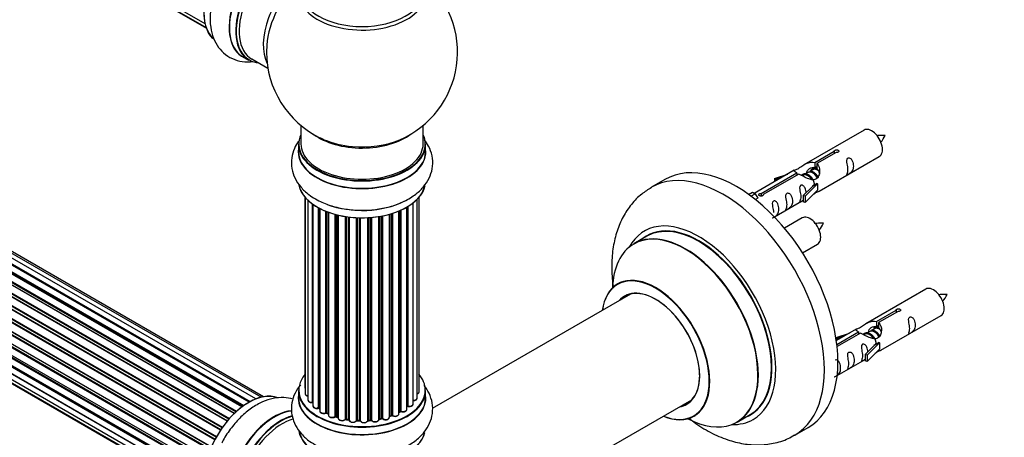
# Model space of a CAD drawing. Units: millimetres. Extents: x 0 to 1499, y 0 to 3458.
# Drawn here: x 514 to 772, y 607 to 716 of the extents above; entities that cross this region are included whole.
import ezdxf
from ezdxf import colors
from ezdxf.entities.mleader import LeaderData, LeaderLine
from ezdxf.math import Vec2, Vec3

# ---------------------------------------------------------------- set-up
doc = ezdxf.new("R2010")
doc.units = ezdxf.units.MM
doc.layers.add('DV7_Défaut', color=7, linetype='Continuous')
doc.layers.add('Défaut', color=7, linetype='Continuous')

# ---------------------------------------------------------------- blocks, each defined once
blk = doc.blocks.new('_DOT')
at = {"color": 0}
blk.add_line((0, 0), (-1, 0), dxfattribs=at)
at = {"color": 0, "const_width": 0.333}
blk.add_lwpolyline([(-0.1665, 0, 1), (0.1665, 0, 1)], format="xyb", close=True, dxfattribs=at)
blk = doc.blocks.new('SE6')
at = {"layer": 'DV7_Défaut', "color": 7, "linetype": 'Continuous'}
for p, q in [((235.39, 904.24), (562.89, 715.16)), ((236.43, 902.77), (563.18, 714.12)), ((237.81, 901.79), (563.26, 713.9)), ((572.55, 614.69), (244.4, 804.14)), ((245.28, 804.26), (573.03, 615.03)), ((574.49, 615.96), (246.47, 805.34)), ((574.5, 615.97), (247.2, 804.94)), ((247.36, 805.12), (574.75, 616.1)), ((576.23, 616.79), (248.5, 806.01)), ((577.57, 617.23), (250.39, 806.13)), ((578.24, 617.37), (252.06, 805.69)), ((570.57, 612.99), (242.38, 802.47)), ((242.68, 802.33), (570.59, 613.01)), ((570.96, 613.36), (243.08, 802.66)), ((243.2, 802.88), (571.16, 613.54)), ((572.81, 614.88), (245.14, 804.05)), ((568.67, 610.93), (240.49, 800.41)), ((240.72, 800.41), (568.75, 611.03)), ((569.11, 611.45), (241.1, 800.82)), ((241.18, 801.05), (569.27, 611.63)), ((566.94, 608.59), (238.78, 798.06)), ((238.95, 798.16), (567.04, 608.73)), ((567.37, 609.21), (239.29, 798.63)), ((239.34, 798.85), (567.49, 609.39)), ((565.44, 606.04), (237.27, 795.51)), ((237.45, 795.65), (565.54, 606.22)), ((565.82, 606.73), (237.72, 796.16)), ((237.73, 796.37), (565.91, 606.9)), ((564.23, 603.39), (236.1, 792.83)), ((236.26, 793), (564.32, 603.6)), ((236.43, 793.73), (564.59, 604.27)), ((564.53, 604.13), (236.47, 793.53)), ((563.35, 600.75), (235.31, 790.14)), ((235.39, 791.07), (563.59, 601.58)), ((235.46, 790.34), (563.42, 600.99)), ((563.57, 601.5), (235.59, 790.86)), ((234.75, 788.42), (562.93, 598.95)), ((562.82, 598.25), (234.95, 787.55)), ((235.07, 787.77), (562.86, 598.52)), ((234.54, 785.92), (562.63, 596.5)), ((234.75, 783.67), (562.65, 594.36)), ((562.61, 596.04), (235.02, 785.17)), ((235.12, 785.4), (562.62, 596.32)), ((235.39, 781.77), (562.89, 592.69)), ((562.66, 594.25), (235.53, 783.12)), ((236.43, 780.29), (563.18, 591.65)), ((237.81, 779.32), (563.26, 591.42)), ((572.74, 706.5), (574.4, 705.54)), ((575.15, 705.86), (579.37, 703.42)), ((588.01, 688.46), (588.01, 683.58)), ((620.01, 683.58), (620.01, 688.46)), ((735.4, 687.23), (719.67, 678.15)), ((587.36, 683.5), (587.36, 681.58)), ((620.66, 681.58), (620.66, 683.5)), ((722.54, 678.74), (727.62, 681.67)), ((728.13, 681.37), (723.06, 678.44)), ((727.62, 681.67), (727.62, 681.07)), ((722.54, 678.74), (722.54, 677.42)), ((723.06, 678.44), (723.06, 677.12)), ((723.67, 671.22), (739.4, 680.3)), ((717.16, 676.7), (706.68, 670.65)), ((708.49, 670.62), (717.81, 676)), ((718.32, 675.7), (709.01, 670.33)), ((711.94, 674.55), (715.45, 675.71)), ((717.81, 676), (717.81, 675.41)), ((719.47, 675.37), (719.21, 675.23)), ((720.74, 676.11), (720, 675.68)), ((722.01, 676.84), (721.27, 676.42)), ((722.54, 677.42), (723.06, 677.72)), ((723.06, 677.45), (722.54, 677.15)), ((683.3, 674.27), (679.76, 672.23)), ((712.22, 674.25), (711.94, 674.55)), ((711.94, 674.55), (711.94, 673.68)), ((713.84, 674.78), (712.22, 674.25)), ((712.22, 674.25), (712.22, 673.85)), ((723.26, 673.15), (720.03, 669.88)), ((723.17, 673.2), (721.88, 672.46)), ((723.17, 673.2), (723.26, 673.15)), ((723.26, 673.15), (723.26, 672.34)), ((705.2, 670.38), (706.17, 670.94)), ((705.82, 669.93), (706.87, 670.53)), ((706.17, 670.94), (706.87, 670.53)), ((706.87, 670.53), (707.62, 669.4)), ((708.49, 670.62), (708.49, 669.93)), ((709.01, 670.33), (709.01, 670.24)), ((719.51, 670.05), (721.88, 672.46)), ((723.26, 671.52), (720.03, 668.25)), ((723.26, 672.34), (723.26, 671.52)), ((589.04, 669.66), (589.04, 619.79)), ((589.15, 669.53), (589.15, 618.11)), ((589.86, 668.8), (589.86, 616.47)), ((591.08, 615.9), (591.08, 667.81)), ((591.15, 667.76), (591.15, 614.95)), ((617.38, 615.46), (617.38, 668.14)), ((618.47, 617.03), (618.47, 669.1)), ((618.97, 618.69), (618.97, 669.66)), ((707.62, 669.4), (706.98, 669.03)), ((711.97, 664.46), (719.51, 668.82)), ((720.03, 669.88), (719.51, 670.05)), ((719.51, 670.05), (719.51, 668.41)), ((720.03, 668.25), (719.51, 668.41)), ((720.03, 669.88), (720.03, 668.25)), ((592.57, 614.43), (592.57, 666.88)), ((592.81, 666.75), (592.81, 614.39)), ((592.95, 666.67), (592.95, 613.62)), ((594.55, 613.16), (594.55, 665.94)), ((594.8, 665.84), (594.8, 613.15)), ((595.2, 665.7), (595.2, 612.54)), ((596.95, 612.16), (596.95, 665.14)), ((597.2, 665.08), (597.2, 612.18)), ((611.16, 611.98), (611.16, 665.17)), ((611.2, 665.18), (611.2, 612.31)), ((611.69, 612.49), (611.69, 665.32)), ((611.94, 665.4), (611.94, 612.47)), ((613.64, 612.88), (613.64, 666.02)), ((613.95, 613.56), (613.95, 666.15)), ((614.2, 666.26), (614.2, 613.57)), ((615.74, 614.06), (615.74, 667.05)), ((615.78, 614.87), (615.78, 667.07)), ((616.02, 667.21), (616.02, 614.92)), ((597.71, 612.02), (597.71, 664.95)), ((597.78, 664.93), (597.78, 611.74)), ((599.66, 611.46), (599.66, 664.57)), ((599.89, 664.53), (599.89, 611.52)), ((600.45, 611.43), (600.45, 664.45)), ((600.6, 664.43), (600.6, 611.28)), ((602.55, 611.11), (602.55, 664.27)), ((602.76, 664.26), (602.76, 611.19)), ((603.34, 611.17), (603.34, 664.24)), ((603.53, 664.23), (603.53, 611.07)), ((605.51, 611.11), (605.51, 664.27)), ((605.69, 664.28), (605.69, 611.22)), ((606.26, 611.27), (606.26, 664.32)), ((606.48, 664.34), (606.48, 611.19)), ((608.41, 611.4), (608.41, 664.57)), ((608.54, 664.6), (608.54, 611.6)), ((609.09, 611.71), (609.09, 664.69)), ((609.33, 664.74), (609.33, 611.67)), ((719.24, 664.23), (714.58, 661.54)), ((678.58, 659.43), (675.16, 657.45)), ((719.33, 655.05), (723.24, 657.3)), ((751.57, 645.56), (735.84, 636.48)), ((674.32, 644.27), (622.4, 614.29)), ((738.71, 637.07), (743.78, 640)), ((744.3, 639.7), (739.23, 636.77)), ((743.78, 640), (743.78, 639.4)), ((738.71, 637.07), (738.71, 635.75)), ((739.23, 636.77), (739.23, 635.46)), ((739.84, 629.56), (755.57, 638.64)), ((728.1, 632.89), (731.61, 634.04)), ((733.33, 635.03), (728.16, 632.05)), ((728.29, 631.05), (733.97, 634.34)), ((734.49, 634.04), (728.35, 630.49)), ((733.97, 634.34), (733.97, 633.74)), ((736.91, 634.44), (736.16, 634.01)), ((738.18, 635.18), (737.44, 634.75)), ((738.71, 635.75), (739.23, 636.05)), ((739.23, 635.78), (738.71, 635.48)), ((728.39, 632.58), (728.1, 632.89)), ((728.1, 632.89), (728.1, 632.45)), ((730.01, 633.11), (728.39, 632.58)), ((728.39, 632.58), (728.39, 632.18)), ((735.63, 633.71), (735.38, 633.56)), ((739.43, 631.49), (736.2, 628.21)), ((739.34, 631.54), (738.05, 630.79)), ((739.34, 631.54), (739.43, 631.49)), ((739.43, 631.49), (739.43, 630.67)), ((735.67, 628.38), (738.05, 630.79)), ((739.43, 629.85), (736.2, 626.58)), ((739.43, 630.67), (739.43, 629.85)), ((728.37, 622.93), (735.67, 627.15)), ((736.2, 628.21), (735.67, 628.38)), ((735.67, 628.38), (735.67, 626.75)), ((736.2, 626.58), (735.67, 626.75)), ((736.2, 628.21), (736.2, 626.58)), ((587.36, 619), (587.36, 617.08)), ((620.66, 617.08), (620.66, 619)), ((628.64, 580.94), (690.32, 616.56)), ((592.85, 614.3), (592.95, 614.23)), ((613.64, 613.31), (613.91, 613.46)), ((594.84, 613.06), (595.2, 612.89)), ((597.23, 612.09), (597.75, 611.93)), ((599.91, 611.43), (600.47, 611.34)), ((602.77, 611.11), (603.35, 611.08)), ((605.68, 611.13), (606.25, 611.18)), ((608.51, 611.51), (609.06, 611.62)), ((611.16, 612.22), (611.65, 612.39)), ((702.16, 610.69), (705.58, 612.66)), ((717.26, 607.28), (720.8, 609.32))]:
    blk.add_line(p, q, dxfattribs=at)
for centre, radius, start, end in [((604.01, 707.67), 25, 293.2837, 50.2082), ((604.01, 707.67), 25, 175.8922, 240), ((604.01, 707.67), 25, 240, 246.7163), ((733.01, 689.66), 8.83, 320.3388, 334.2611), ((716.85, 666.66), 8.83, 320.3388, 334.2611), ((749.18, 647.99), 8.83, 320.3388, 334.2611), ((592.65, 613.94), 0.414, 60.9543, 105.9274), ((614.1, 613.07), 0.434, 70.567, 115.3397), ((615.95, 614.45), 0.396, 75.7449, 121.0406), ((594.67, 612.66), 0.439, 66.6955, 111.3209), ((597.1, 611.69), 0.426, 72.2054, 117.0796), ((599.83, 611.06), 0.382, 77.3574, 122.4459), ((602.73, 610.76), 0.349, 83.8807, 123.9152), ((609.16, 611.23), 0.401, 59.3613, 104.3187), ((611.8, 611.98), 0.436, 64.9795, 109.6209)]:
    blk.add_arc(centre, radius, start, end, dxfattribs=at)
for centre, major_axis, ratio, start_param, end_param in [((574.38, 724.78), (-8.33, -14.42), 0.57735, 3.226693, 6.134198), ((574.31, 724.82), (8.28, 14.33), 0.57735, 0.150638, 3.030094), ((581.01, 720.95), (8.35, 14.46), 0.57735, 0.391185, 3.213107), ((581.06, 720.92), (-8.33, -14.42), 0.57735, 3.528249, 6.283185), ((582.72, 719.96), (8.33, 14.42), 0.57735, 0.511612, 3.141593), ((582.79, 719.92), (-8.28, -14.33), 0.57735, 3.660714, 6.283185), ((583.15, 719.71), (-8, -13.86), 0.57735, 3.670136, 6.283185), ((589.46, 716.07), (8, 13.86), 0.57735, 0.914535, 2.787819), ((591.02, 715.17), (-8.48, -14.69), 0.57735, 4.181071, 5.411487), ((604.01, 722.98), (-16.54, 0), 0.57735, 0, 3.396887), ((604.01, 723.59), (16, 0), 0.57735, 3.141593, 6.283185), ((582.79, 719.92), (-8.28, -14.33), 0.57735, 0, 0.258528), ((604.01, 683.58), (16.55, 0), 0.57735, 2.883065, 6.283185), ((604.01, 691.75), (-16, 0), 0.57735, 0.649818, 2.50152), ((604.01, 683.58), (16.55, 0), 0.57735, 0, 0.258528), ((737.4, 683.77), (2, -3.46), 0.57735, 0, 3.141593), ((604.01, 683.5), (-16.65, 0), 0.57735, 0, 3.141593), ((604.01, 683.58), (-16, 0), 0.57735, 0, 3.141593), ((604.01, 692.36), (16.54, 0), 0.57735, 4.071867, 4.559484), ((604.01, 692.36), (16.54, 0), 0.57735, 4.559484, 5.352911), ((604.01, 681.52), (-16.69, 0), 0.57735, 6.211671, 6.283185), ((604.01, 681.52), (-16.69, 0), 0.57735, 0, 3.213107), ((604.01, 681.58), (16.65, 0), 0.57735, 3.141593, 6.283185), ((702.05, 641.8), (18.75, -32.48), 0.57735, 0, 3.141593), ((698.51, 639.76), (18.75, -32.48), 0.57735, 0, 3.141632), ((604.01, 673.87), (16.65, 0), 0.57735, 3.250896, 6.163325), ((604.01, 673.79), (-16.55, 0), 0.57735, 0.213881, 3.00224), ((604.01, 675.78), (-16.65, 0), 0.57735, 0.991195, 2.297011), ((692.15, 636.08), (14.25, -24.68), 0.57735, 0, 3.486246), ((692.15, 636.08), (13.55, -23.47), 0.57735, 0, 3.227526), ((721.24, 660.77), (2, -3.46), 0.57735, 0, 3.141593), ((688.59, 634.03), (-13.47, 23.33), 0.57735, 2.390419, 6.283185), ((688.66, 634.07), (13.5, -23.38), 0.57735, 0, 3.141593), ((692.08, 636.04), (-13.5, 23.38), 0.57735, 3.141593, 6.283185), ((688.59, 634.03), (-13.47, 23.33), 0.57735, 0, 0.751173), ((680.9, 629.59), (10, -17.32), 0.57735, 0, 3.785071), ((680.83, 629.55), (-9.95, 17.23), 0.57735, 2.504845, 6.283185), ((680.83, 629.55), (-9.95, 17.23), 0.57735, 0, 0.636747), ((680.83, 629.55), (8.17, -14.16), 0.57735, 0, 3.348878), ((680.9, 629.59), (-8.12, 14.07), 0.57735, 2.965955, 6.283185), ((753.57, 642.1), (2, -3.46), 0.57735, 0, 3.141593), ((680.9, 629.59), (-8.12, 14.07), 0.57735, 0, 0.175637), ((682.96, 630.78), (8.13, -14.07), 0.57735, 3.268121, 3.31723), ((604.01, 619.08), (16.55, 0), 0.57735, 2.700698, 6.283185), ((604.01, 619.08), (16.55, 0), 0.57735, 0, 0.455738), ((574.38, 602.3), (-8.33, -14.42), 0.57735, 3.226693, 6.134198), ((604.01, 619), (-16.65, 0), 0.57735, 0, 3.141593), ((590.04, 619.79), (1, 0), 0.57735, 3.141593, 3.607257), ((617.97, 618.69), (-1, 0), 0.57735, 2.089826, 3.141593), ((574.31, 602.34), (8.28, 14.33), 0.57735, 0.150638, 3.030094), ((604.01, 617.01), (-16.69, 0), 0.57735, 6.211671, 6.283185), ((604.01, 617.01), (-16.69, 0), 0.57735, 0, 3.213107), ((604.01, 617.08), (16.65, 0), 0.57735, 3.141593, 6.283185), ((590.15, 618.11), (1, 0), 0.57735, 3.141593, 4.420525), ((590.86, 616.47), (1, 0), 0.57735, 3.141593, 4.937608), ((617.47, 617.03), (-1, 0), 0.57735, 1.478288, 3.141593), ((682.96, 630.78), (8.13, -14.07), 0.57735, -0.175637, -0.126529), ((581.01, 598.48), (8.35, 14.46), 0.57735, 0.382858, 3.213107), ((581.06, 598.44), (-8.33, -14.42), 0.57735, 3.522042, 6.283185), ((591.04, 616.02), (-0.026, 0.198), 0.18234, 3.141913, 4.084801), ((591.13, 615.79), (0.2, 0), 0.57735, 1.475981, 1.796016), ((592.15, 614.95), (1, 0), 0.57735, 3.141593, 5.147048), ((604.01, 619.08), (-14, 0), 0.57735, 0.58803, 0.653285), ((592.48, 614.53), (-0.052, 0.193), 0.343828, 3.142045, 4.050212), ((592.65, 614.32), (0.2, 0), 0.57735, 0.64393, 2.005455), ((592.97, 614.46), (0.122, 0.159), 0.652987, 2.437672, 3.142107), ((593.95, 613.62), (1, 0), 0.57735, 3.141593, 5.356487), ((604.01, 619.24), (14, 0), 0.57735, -0.822147, -0.780593), ((604.01, 618.67), (13.5, 0), 0.57735, -0.785398, -0.72917), ((604.01, 619.08), (-14, 0), 0.57735, -3.960604, -3.870285), ((613.81, 613.64), (-0.101, 0.173), 0.580118, 3.141378, 3.924577), ((614.1, 613.47), (0.2, 0), 0.57735, 0.999474, 2.361), ((614.74, 614.06), (-1, 0), 0.57735, 0.999474, 3.141593), ((614.31, 613.67), (0.07, 0.188), 0.441516, 2.269812, 3.141334), ((604.01, 619.08), (-14, 0), 0.57735, -3.723128, -3.660012), ((615.62, 614.94), (-0.134, 0.149), 0.686901, 3.141122, 3.794327), ((615.95, 614.81), (0.2, 0), 0.57735, 1.208913, 2.570439), ((616.38, 615.46), (-1, 0), 0.57735, 1.208913, 3.141593), ((616.09, 615.03), (0.043, 0.195), 0.289069, 2.218175, 3.141675), ((680.83, 629.55), (8.17, -14.16), 0.57735, 6.0759, 6.283185), ((582.72, 597.48), (8.32, 14.42), 0.57735, 0.516648, 3.141593), ((582.79, 597.44), (-8.28, -14.33), 0.57735, 3.665137, 6.283185), ((583.15, 597.24), (-8, -13.86), 0.57735, 3.665636, 6.283185), ((604.01, 619.08), (-14, 0), 0.57735, 0.81861, 0.894969), ((594.43, 613.25), (-0.08, 0.183), 0.490288, 3.141997, 3.988327), ((594.67, 613.07), (0.2, 0), 0.57735, 0.853369, 2.214895), ((604.01, 619.24), (-14, 0), 0.57735, 0.853369, 0.894923), ((594.93, 613.24), (0.09, 0.179), 0.536804, 2.324442, 3.141406), ((596.2, 612.54), (1, 0), 0.57735, 3.141593, 5.565927), ((604.01, 619.08), (-14, 0), 0.57735, 1.033541, 1.104782), ((596.8, 612.23), (-0.11, 0.167), 0.615321, 3.141067, 3.890519), ((597.1, 612.08), (0.2, 0), 0.57735, 1.062809, 2.424334), ((604.01, 619.24), (-14, 0), 0.57735, 1.062809, 1.104363), ((597.29, 612.28), (0.061, 0.19), 0.39716, 2.251183, 3.141079), ((597.8, 612.13), (0.056, 0.192), 0.367182, 2.240441, 3.121593), ((597.62, 611.92), (-0.2, 0), 0.57735, 3.780593, 4.245955), ((598.78, 611.74), (1, 0), 0.57735, 3.141593, 5.775366), ((604.01, 619.08), (-14, 0), 0.57735, 1.243108, 1.313367), ((599.48, 611.52), (-0.144, 0.139), 0.713461, 3.140674, 3.744011), ((599.83, 611.41), (0.2, 0), 0.57735, 1.272248, 2.633774), ((604.01, 619.24), (-14, 0), 0.57735, 1.272248, 1.313802), ((599.95, 611.63), (0.035, 0.197), 0.240159, 2.207759, 3.141193), ((600.5, 611.54), (0.03, 0.198), 0.207533, 2.202103, 3.130059), ((600.4, 611.31), (-0.2, 0), 0.57735, 3.258547, 4.455395), ((601.6, 611.28), (1, 0), 0.57735, 3.141593, 5.984806), ((601.6, 611.12), (0.8, 0), 0.57735, 3.093869, 5.984806), ((604.01, 619.08), (-14, 0), 0.57735, 1.459208, 1.523575), ((602.36, 611.15), (-0.177, 0.094), 0.780419, 3.141383, 3.535593), ((602.74, 611.08), (0.2, 0), 0.57735, 1.481688, 2.843213), ((604.01, 619.24), (-14, 0), 0.57735, 1.481688, 1.523242), ((603.35, 611.28), (0.005, 0.2), 0.038814, 2.186809, 3.141298), ((603.33, 611.05), (0.2, 0), 0.57735, 0.161716, 1.523242), ((604.52, 611.17), (-1, 0), 0.57735, 0.161716, 3.052653), ((603.73, 611.09), (0.192, 0.054), 0.805843, 2.917705, 3.143019), ((604.52, 611), (0.8, 0), 0.57735, 3.303308, 6.194245), ((605.71, 611.1), (-0.2, 0), 0.57735, 4.83272, 6.194245), ((605.31, 611.12), (-0.198, 0.031), 0.813269, 3.077975, 3.266552), ((604.01, 619.08), (-14, 0), 0.57735, 1.682566, 1.766597), ((604.01, 619.24), (14, 0), 0.57735, -1.450466, -1.408912), ((606.23, 611.38), (-0.019, 0.199), 0.131602, 3.141918, 4.090692), ((606.3, 611.15), (0.2, 0), 0.57735, 0.371155, 1.732681), ((607.41, 611.4), (-1, 0), 0.57735, 0.371155, 3.141593), ((606.67, 611.24), (0.166, 0.112), 0.7609, 2.667659, 3.141623), ((608.61, 611.49), (0.2, 0), 0.57735, 1.900567, 2.845528), ((608.48, 611.7), (-0.039, 0.196), 0.264403, 3.157758, 4.070568), ((604.01, 619.24), (14, 0), 0.57735, -1.241026, -1.199472), ((604.01, 619.08), (-14, 0), 0.57735, -4.382092, -4.300332), ((609.01, 611.82), (-0.044, 0.195), 0.296266, 3.142041, 4.063265), ((609.16, 611.6), (0.2, 0), 0.57735, 0.580595, 1.942121), ((610.16, 611.98), (-1, 0), 0.57735, 0.580595, 3.141593), ((609.49, 611.73), (0.132, 0.15), 0.682703, 2.481829, 3.142677), ((611.3, 612.21), (0.2, 0), 0.57735, -4.173179, -3.969563), ((611.09, 612.41), (-0.065, 0.189), 0.419237, 3.203841, 4.02317), ((604.01, 619.08), (-14, 0), 0.57735, -4.174997, -4.086834), ((604.01, 619.24), (14, 0), 0.57735, -1.031587, -0.990033), ((611.58, 612.58), (-0.071, 0.187), 0.447981, 3.14209, 4.010352), ((611.8, 612.39), (0.2, 0), 0.57735, 0.790034, 2.15156), ((612.64, 612.88), (-1, 0), 0.57735, 0.790034, 3.141593), ((612.08, 612.55), (0.099, 0.174), 0.574667, 2.353887, 3.141842), ((680.9, 629.59), (10, -17.32), 0.57735, 5.639707, 6.283185), ((692.15, 636.08), (14.25, -24.68), 0.57735, 5.938532, 6.283185), ((692.15, 636.08), (13.55, -23.47), 0.57735, 6.197252, 6.283185), ((604.01, 609.36), (16.65, 0), 0.57735, 3.242968, 6.138848), ((604.01, 609.28), (-16.55, 0), 0.57735, 0.150354, 2.995001), ((698.51, 639.76), (18.75, -32.48), 0.57735, 6.281603, 6.283185)]:
    blk.add_ellipse(centre, major_axis=major_axis, ratio=ratio, start_param=start_param, end_param=end_param, dxfattribs=at)
for points, knots in [([(567.28, 727.65), (566.77, 726.68), (565.8, 724.76), (564.72, 721.3), (564.15, 717.67), (564.26, 714.28), (565.03, 711.31), (566.35, 708.86), (568.24, 706.89), (570.62, 705.57), (573.09, 705.06), (574.67, 705.11), (575.35, 705.19)], [0, 0, 0, 0, 0.086986, 0.200486, 0.315533, 0.432913, 0.537099, 0.635214, 0.729322, 0.829998, 0.927073, 1, 1, 1, 1]), ([(740.97, 685.82), (740.32, 685.84), (739.69, 685.83), (738.96, 685.76), (738.84, 685.74)], [0, 0, 0, 0, 0.8387681, 1, 1, 1, 1]), ([(587.38, 684.29), (586.96, 683.7), (586.16, 682.32), (585.45, 679.88), (585.5, 677.16), (586.36, 674.54), (587.89, 672.24), (589.82, 670.44), (591.16, 669.59), (591.8, 669.19)], [0, 0, 0, 0, 0.121451, 0.269266, 0.427397, 0.579872, 0.732487, 0.892481, 1, 1, 1, 1]), ([(591.8, 669.19), (592.42, 668.86), (593.91, 668.07), (596.94, 667.02), (600.68, 666.32), (604.6, 666.13), (608.48, 666.47), (612.21, 667.34), (615.61, 668.73), (618.44, 670.58), (620.55, 672.76), (621.93, 675.16), (622.6, 677.79), (622.46, 680.5), (621.6, 682.87), (620.72, 684.2), (620.29, 684.74)], [0, 0, 0, 0, 0.043874, 0.123407, 0.202642, 0.281617, 0.360702, 0.440355, 0.521162, 0.603633, 0.676175, 0.744525, 0.810318, 0.880468, 0.948345, 1, 1, 1, 1]), ([(727.62, 681.67), (727.61, 681.7), (727.61, 681.74), (727.62, 681.77), (727.64, 681.8), (727.66, 681.84), (727.7, 681.87), (727.73, 681.9), (727.78, 681.93), (727.83, 681.96), (727.88, 681.98), (727.94, 682), (728, 682.02), (728.06, 682.04), (728.13, 682.05), (728.2, 682.05), (728.26, 682.06), (728.33, 682.06), (728.4, 682.05), (728.46, 682.04), (728.52, 682.02), (728.58, 682), (728.63, 681.98), (728.68, 681.95), (728.71, 681.91), (728.75, 681.88), (728.78, 681.84), (728.79, 681.8), (728.81, 681.76), (728.81, 681.72), (728.81, 681.67), (728.8, 681.63), (728.78, 681.59), (728.76, 681.55), (728.73, 681.51), (728.69, 681.48), (728.64, 681.45), (728.6, 681.42), (728.54, 681.4), (728.48, 681.38), (728.42, 681.37), (728.36, 681.36), (728.29, 681.36), (728.24, 681.36), (728.19, 681.36), (728.13, 681.37)], [0, 0, 0, 0, 0.067993, 0.067993, 0.067993, 0.136008, 0.136008, 0.136008, 0.203632, 0.203632, 0.203632, 0.270658, 0.270658, 0.270658, 0.337909, 0.337909, 0.337909, 0.405856, 0.405856, 0.405856, 0.47389, 0.47389, 0.47389, 0.541272, 0.541272, 0.541272, 0.608283, 0.608283, 0.608283, 0.675761, 0.675761, 0.675761, 0.743837, 0.743837, 0.743837, 0.811709, 0.811709, 0.811709, 0.878878, 0.878878, 0.878878, 0.945948, 0.945948, 0.945948, 1, 1, 1, 1]), ([(717.81, 676), (717.25, 676.34), (717.02, 676.52), (717.09, 676.67), (717.18, 676.71), (717.5, 676.83), (717.74, 676.93), (718.37, 677.29), (718.73, 677.55), (719.47, 678.04), (719.85, 678.26), (721.02, 678.82), (721.85, 678.99), (722.54, 678.74)], [0, 0, 0, 0, 0.25, 0.25, 0.375, 0.375, 0.5, 0.5, 0.625, 0.625, 0.75, 0.75, 1, 1, 1, 1]), ([(723.06, 678.44), (723.62, 677.97), (723.84, 677.17), (723.77, 675.99), (723.68, 675.59), (723.37, 674.86), (723.12, 674.53), (722.5, 674.17), (722.13, 674.15), (721.39, 674.28), (721.02, 674.41), (719.85, 674.88), (719.02, 675.32), (718.32, 675.7)], [0, 0, 0, 0, 0.25, 0.25, 0.375, 0.375, 0.5, 0.5, 0.625, 0.625, 0.75, 0.75, 1, 1, 1, 1]), ([(731.2, 676.92), (731.2, 676.46), (731.1, 676.05), (730.95, 675.62), (730.9, 675.51), (730.92, 675.42), (731, 675.46), (731.4, 675.69), (731.67, 675.86), (732.08, 676.19), (732.22, 676.36), (732.55, 676.89), (732.62, 677.28), (732.61, 678.2), (732.54, 678.71), (732.22, 679.41), (732.07, 679.64), (731.67, 679.95), (731.4, 680.01), (731, 679.78), (730.92, 679.51), (730.9, 678.96), (730.95, 678.67), (731.1, 677.87), (731.2, 677.38), (731.2, 676.92)], [0, 0, 0, 0, 0.125, 0.125, 0.1875, 0.1875, 0.25, 0.25, 0.3125, 0.3125, 0.375, 0.375, 0.5, 0.5, 0.625, 0.625, 0.6875, 0.6875, 0.75, 0.75, 0.8125, 0.8125, 0.875, 0.875, 1, 1, 1, 1]), ([(720.41, 675.93), (720.41, 676.41), (720.74, 676.86), (721.56, 677.43), (722.08, 677.56), (722.54, 677.42)], [0, 0, 0, 0, 0.497689, 0.497689, 1, 1, 1, 1]), ([(720.25, 670.76), (720.23, 671.17), (720.16, 671.62), (719.86, 672.27), (719.71, 672.5), (719.3, 672.81), (719.03, 672.87), (718.64, 672.64), (718.55, 672.37), (718.54, 671.82), (718.59, 671.54), (718.74, 670.73), (718.84, 670.24), (718.84, 669.78)], [0, 0, 0, 0, 0.228021, 0.228021, 0.356684, 0.356684, 0.485347, 0.485347, 0.61401, 0.61401, 0.742674, 0.742674, 1, 1, 1, 1]), ([(679.79, 672.17), (678.82, 671.59), (676.98, 670.46), (674.4, 667.78), (672.25, 664.52), (670.66, 660.77), (669.65, 656.59), (669.26, 651.99), (669.44, 648.34), (669.71, 646.25), (669.77, 645.83)], [0, 0, 0, 0, 0.107467, 0.241188, 0.375408, 0.513267, 0.656959, 0.806952, 0.961633, 1, 1, 1, 1]), ([(709.01, 670.33), (709.01, 670.28), (709.01, 670.24), (709, 670.2), (708.98, 670.16), (708.96, 670.12), (708.92, 670.08), (708.89, 670.05), (708.84, 670.01), (708.79, 669.99), (708.74, 669.97), (708.68, 669.95), (708.62, 669.94), (708.56, 669.93), (708.49, 669.93), (708.42, 669.93), (708.36, 669.93), (708.29, 669.94), (708.22, 669.96), (708.16, 669.97), (708.1, 669.99), (708.05, 670.02), (707.99, 670.04), (707.95, 670.07), (707.91, 670.1), (707.87, 670.13), (707.85, 670.17), (707.83, 670.2), (707.81, 670.23), (707.81, 670.27), (707.81, 670.3), (707.82, 670.34), (707.84, 670.37), (707.86, 670.41), (707.89, 670.44), (707.93, 670.47), (707.98, 670.5), (708.02, 670.52), (708.08, 670.55), (708.14, 670.57), (708.2, 670.59), (708.26, 670.6), (708.33, 670.61), (708.38, 670.62), (708.44, 670.63), (708.49, 670.62)], [0, 0, 0, 0, 0.067993, 0.067993, 0.067993, 0.136008, 0.136008, 0.136008, 0.203632, 0.203632, 0.203632, 0.270658, 0.270658, 0.270658, 0.337909, 0.337909, 0.337909, 0.405856, 0.405856, 0.405856, 0.47389, 0.47389, 0.47389, 0.541272, 0.541272, 0.541272, 0.608283, 0.608283, 0.608283, 0.675761, 0.675761, 0.675761, 0.743837, 0.743837, 0.743837, 0.811709, 0.811709, 0.811709, 0.878878, 0.878878, 0.878878, 0.945948, 0.945948, 0.945948, 1, 1, 1, 1]), ([(715.25, 667.71), (715.25, 667.25), (715.15, 666.84), (715, 666.41), (714.95, 666.3), (714.96, 666.21), (715.05, 666.25), (715.45, 666.48), (715.72, 666.65), (716.12, 666.98), (716.27, 667.15), (716.59, 667.68), (716.66, 668.07), (716.66, 668.99), (716.59, 669.5), (716.27, 670.2), (716.12, 670.43), (715.72, 670.74), (715.45, 670.8), (715.05, 670.57), (714.96, 670.3), (714.95, 669.75), (715, 669.46), (715.15, 668.66), (715.25, 668.17), (715.25, 667.71)], [0, 0, 0, 0, 0.125, 0.125, 0.1875, 0.1875, 0.25, 0.25, 0.3125, 0.3125, 0.375, 0.375, 0.5, 0.5, 0.625, 0.625, 0.6875, 0.6875, 0.75, 0.75, 0.8125, 0.8125, 0.875, 0.875, 1, 1, 1, 1]), ([(722.19, 670.44), (722.41, 670.58), (722.63, 670.73), (723.13, 671.02), (723.37, 671.11), (723.61, 671.2), (723.67, 671.22), (723.72, 671.25)], [0, 0, 0, 0, 0.288845, 0.288845, 0.75815, 0.75815, 1, 1, 1, 1]), ([(711.4, 664.21), (711.4, 664.21), (711.4, 664.21), (711.41, 664.16), (711.49, 664.2), (711.9, 664.43), (712.17, 664.6), (712.57, 664.92), (712.72, 665.09), (713.04, 665.62), (713.11, 666.02), (713.11, 666.93), (713.04, 667.44), (712.71, 668.15), (712.56, 668.37), (712.16, 668.68), (711.89, 668.75), (711.49, 668.52), (711.41, 668.24), (711.39, 667.69), (711.44, 667.41), (711.59, 666.61), (711.69, 666.12), (711.69, 665.66)], [0, 0, 0, 0, 0.005266, 0.005266, 0.081784, 0.081784, 0.158302, 0.158302, 0.23482, 0.23482, 0.387856, 0.387856, 0.540892, 0.540892, 0.61741, 0.61741, 0.693928, 0.693928, 0.770446, 0.770446, 0.846964, 0.846964, 1, 1, 1, 1]), ([(718.84, 669.78), (718.84, 669.32), (718.74, 668.91), (718.59, 668.48), (718.54, 668.37), (718.55, 668.28), (718.64, 668.32), (719.04, 668.56), (719.31, 668.72), (719.51, 668.89), (719.51, 668.89), (719.51, 668.89)], [0, 0, 0, 0, 0.399473, 0.399473, 0.599209, 0.599209, 0.798945, 0.798945, 0.998682, 0.998682, 1, 1, 1, 1]), ([(724.8, 662.82), (724.16, 662.84), (723.52, 662.83), (722.79, 662.76), (722.67, 662.74)], [0, 0, 0, 0, 0.838768, 1, 1, 1, 1]), ([(671.14, 647.09), (671.14, 647.09), (671.05, 646.99), (670.94, 646.94), (670.91, 646.93)], [0, 0, 0, 0, 0.743743, 1, 1, 1, 1]), ([(757.13, 644.16), (756.49, 644.17), (755.85, 644.16), (755.13, 644.09), (755.01, 644.07)], [0, 0, 0, 0, 0.8387681, 1, 1, 1, 1]), ([(743.78, 640), (743.77, 640.03), (743.78, 640.07), (743.79, 640.1), (743.8, 640.14), (743.83, 640.17), (743.86, 640.2), (743.9, 640.23), (743.94, 640.26), (744, 640.29), (744.05, 640.31), (744.11, 640.34), (744.17, 640.35), (744.23, 640.37), (744.3, 640.38), (744.36, 640.39), (744.43, 640.39), (744.5, 640.39), (744.56, 640.38), (744.63, 640.37), (744.69, 640.36), (744.74, 640.33), (744.8, 640.31), (744.84, 640.28), (744.88, 640.25), (744.91, 640.21), (744.94, 640.17), (744.96, 640.13), (744.97, 640.09), (744.98, 640.05), (744.97, 640.01), (744.97, 639.96), (744.95, 639.92), (744.92, 639.88), (744.9, 639.84), (744.86, 639.81), (744.81, 639.78), (744.76, 639.75), (744.71, 639.73), (744.65, 639.72), (744.59, 639.7), (744.53, 639.69), (744.46, 639.69), (744.41, 639.69), (744.35, 639.69), (744.3, 639.7)], [0, 0, 0, 0, 0.067993, 0.067993, 0.067993, 0.136008, 0.136008, 0.136008, 0.203632, 0.203632, 0.203632, 0.270658, 0.270658, 0.270658, 0.337909, 0.337909, 0.337909, 0.405856, 0.405856, 0.405856, 0.47389, 0.47389, 0.47389, 0.541272, 0.541272, 0.541272, 0.608283, 0.608283, 0.608283, 0.675761, 0.675761, 0.675761, 0.743837, 0.743837, 0.743837, 0.811709, 0.811709, 0.811709, 0.878878, 0.878878, 0.878878, 0.945948, 0.945948, 0.945948, 1, 1, 1, 1]), ([(733.97, 634.34), (733.41, 634.67), (733.19, 634.85), (733.26, 635.01), (733.35, 635.04), (733.67, 635.17), (733.91, 635.26), (734.53, 635.62), (734.9, 635.88), (735.64, 636.37), (736.01, 636.6), (737.18, 637.15), (738.01, 637.33), (738.71, 637.07)], [0, 0, 0, 0, 0.25, 0.25, 0.375, 0.375, 0.5, 0.5, 0.625, 0.625, 0.75, 0.75, 1, 1, 1, 1]), ([(739.23, 636.77), (739.78, 636.3), (740.01, 635.51), (739.94, 634.33), (739.85, 633.92), (739.53, 633.2), (739.29, 632.86), (738.66, 632.5), (738.3, 632.49), (737.56, 632.61), (737.18, 632.74), (736.02, 633.21), (735.18, 633.65), (734.49, 634.04)], [0, 0, 0, 0, 0.25, 0.25, 0.375, 0.375, 0.5, 0.5, 0.625, 0.625, 0.75, 0.75, 1, 1, 1, 1]), ([(747.37, 635.25), (747.37, 634.79), (747.27, 634.38), (747.12, 633.95), (747.07, 633.84), (747.08, 633.76), (747.17, 633.79), (747.57, 634.03), (747.84, 634.19), (748.24, 634.52), (748.39, 634.69), (748.71, 635.22), (748.78, 635.62), (748.78, 636.53), (748.71, 637.04), (748.39, 637.74), (748.24, 637.97), (747.83, 638.28), (747.56, 638.34), (747.17, 638.11), (747.08, 637.84), (747.07, 637.29), (747.12, 637.01), (747.27, 636.2), (747.37, 635.71), (747.37, 635.25)], [0, 0, 0, 0, 0.125, 0.125, 0.1875, 0.1875, 0.25, 0.25, 0.3125, 0.3125, 0.375, 0.375, 0.5, 0.5, 0.625, 0.625, 0.6875, 0.6875, 0.75, 0.75, 0.8125, 0.8125, 0.875, 0.875, 1, 1, 1, 1]), ([(736.57, 634.26), (736.58, 634.74), (736.91, 635.2), (737.73, 635.77), (738.25, 635.9), (738.71, 635.75)], [0, 0, 0, 0, 0.497689, 0.497689, 1, 1, 1, 1]), ([(731.42, 626.04), (731.42, 625.59), (731.32, 625.17), (731.17, 624.74), (731.12, 624.63), (731.13, 624.55), (731.22, 624.58), (731.62, 624.82), (731.89, 624.98), (732.29, 625.31), (732.44, 625.48), (732.76, 626.01), (732.83, 626.41), (732.83, 627.32), (732.76, 627.83), (732.44, 628.53), (732.29, 628.76), (731.88, 629.07), (731.61, 629.14), (731.22, 628.9), (731.13, 628.63), (731.12, 628.08), (731.17, 627.8), (731.32, 626.99), (731.42, 626.5), (731.42, 626.04)], [0, 0, 0, 0, 0.125, 0.125, 0.1875, 0.1875, 0.25, 0.25, 0.3125, 0.3125, 0.375, 0.375, 0.5, 0.5, 0.625, 0.625, 0.6875, 0.6875, 0.75, 0.75, 0.8125, 0.8125, 0.875, 0.875, 1, 1, 1, 1]), ([(736.41, 629.09), (736.4, 629.51), (736.32, 629.95), (736.02, 630.61), (735.87, 630.83), (735.47, 631.14), (735.2, 631.21), (734.8, 630.97), (734.72, 630.7), (734.7, 630.15), (734.75, 629.87), (734.9, 629.07), (735, 628.57), (735, 628.11)], [0, 0, 0, 0, 0.228021, 0.228021, 0.356684, 0.356684, 0.485347, 0.485347, 0.61401, 0.61401, 0.742674, 0.742674, 1, 1, 1, 1]), ([(738.36, 628.77), (738.58, 628.92), (738.79, 629.06), (739.3, 629.35), (739.54, 629.44), (739.78, 629.53), (739.84, 629.56), (739.88, 629.58)], [0, 0, 0, 0, 0.288845, 0.288845, 0.75815, 0.75815, 1, 1, 1, 1]), ([(727.57, 622.55), (727.57, 622.54), (727.57, 622.54), (727.58, 622.49), (727.66, 622.53), (728.06, 622.76), (728.33, 622.93), (728.74, 623.26), (728.88, 623.43), (729.21, 623.96), (729.28, 624.35), (729.27, 625.27), (729.2, 625.78), (728.88, 626.48), (728.73, 626.71), (728.33, 627.01), (728.08, 627.08), (727.88, 626.98)], [0, 0, 0, 0, 0.007617, 0.007617, 0.11829, 0.11829, 0.228963, 0.228963, 0.339636, 0.339636, 0.560982, 0.560982, 0.782328, 0.782328, 0.893, 0.893, 1, 1, 1, 1]), ([(735, 628.11), (735, 627.66), (734.9, 627.24), (734.75, 626.81), (734.7, 626.7), (734.72, 626.62), (734.8, 626.66), (735.21, 626.89), (735.48, 627.06), (735.68, 627.22), (735.68, 627.22), (735.68, 627.22)], [0, 0, 0, 0, 0.399473, 0.399473, 0.599209, 0.599209, 0.798945, 0.798945, 0.998682, 0.998682, 1, 1, 1, 1]), ([(587.88, 620.44), (587.76, 620.3), (587.07, 619.43), (586.09, 617.71), (585.42, 615.08), (585.55, 612.37), (586.49, 609.78), (588.09, 607.52), (590.08, 605.7), (591.55, 604.89), (592.27, 604.51)], [0, 0, 0, 0, 0.0298036, 0.1728476, 0.31054, 0.4573519, 0.5994065, 0.7424223, 0.8928264, 1, 1, 1, 1]), ([(589.05, 619.79), (589.05, 619.72), (589.06, 619.63), (589.11, 619.54), (589.13, 619.5)], [0, 0, 0, 0, 0.606553, 1, 1, 1, 1]), ([(592.27, 604.51), (592.61, 604.3), (593.81, 603.57), (596.58, 602.63), (600.27, 601.86), (604.19, 601.62), (608.08, 601.91), (611.83, 602.72), (615.27, 604.06), (618.16, 605.85), (620.35, 608), (621.8, 610.36), (622.56, 612.98), (622.52, 615.71), (621.68, 618.24), (620.74, 619.69), (620.22, 620.34)], [0, 0, 0, 0, 0.025265, 0.104891, 0.184787, 0.264407, 0.344086, 0.42429, 0.505588, 0.588534, 0.662157, 0.73149, 0.797991, 0.869133, 0.937731, 1, 1, 1, 1]), ([(618.48, 618.12), (618.56, 618.14), (618.72, 618.23), (618.89, 618.4), (618.98, 618.58), (618.97, 618.67), (618.96, 618.7)], [0, 0, 0, 0, 0.2717437, 0.6228418, 0.921825, 1, 1, 1, 1]), ([(585.96, 616.72), (585.16, 616.97), (583.44, 617.25), (580.72, 617.01), (577.89, 616.07), (575.04, 614.44), (572.26, 612.13), (569.78, 609.29), (568.05, 606.82), (567.42, 605.47), (567.28, 605.18)], [0, 0, 0, 0, 0.1180758, 0.2458162, 0.3801556, 0.5227362, 0.6704037, 0.8185722, 0.9662291, 1, 1, 1, 1]), ([(589.16, 618.11), (589.15, 618.08), (589.14, 617.99), (589.23, 617.81), (589.41, 617.63), (589.63, 617.53), (589.8, 617.48), (589.85, 617.47)], [0, 0, 0, 0, 0.080936, 0.320355, 0.56823, 0.859595, 1, 1, 1, 1]), ([(589.87, 616.46), (589.87, 616.39), (589.88, 616.26), (590.03, 616.07), (590.26, 615.92), (590.58, 615.81), (590.88, 615.8), (591.02, 615.81), (591.06, 615.82)], [0, 0, 0, 0, 0.138845, 0.308979, 0.501952, 0.722331, 0.935776, 1, 1, 1, 1]), ([(617.33, 616.37), (617.46, 616.37), (617.69, 616.36), (618.06, 616.46), (618.31, 616.64), (618.45, 616.84), (618.46, 616.97), (618.46, 617.02)], [0, 0, 0, 0, 0.217896, 0.450705, 0.694044, 0.885513, 1, 1, 1, 1]), ([(591.06, 615.82), (591.09, 615.82), (591.12, 615.82), (591.14, 615.82), (591.15, 615.82)], [0, 0, 0, 0, 0.969612, 1, 1, 1, 1]), ([(591.16, 614.95), (591.15, 614.93), (591.14, 614.83), (591.23, 614.66), (591.41, 614.48), (591.69, 614.34), (592.05, 614.27), (592.36, 614.29), (592.5, 614.33), (592.53, 614.34)], [0, 0, 0, 0, 0.05071, 0.202982, 0.360839, 0.546401, 0.746382, 0.945367, 1, 1, 1, 1]), ([(592.96, 613.6), (592.97, 613.53), (592.98, 613.4), (593.13, 613.21), (593.37, 613.06), (593.71, 612.96), (594.09, 612.95), (594.36, 613.01), (594.48, 613.06), (594.51, 613.07)], [0, 0, 0, 0, 0.118305, 0.257857, 0.417548, 0.598647, 0.782202, 0.958682, 1, 1, 1, 1]), ([(614.24, 613.48), (614.36, 613.45), (614.57, 613.39), (614.96, 613.39), (615.33, 613.49), (615.59, 613.66), (615.73, 613.87), (615.73, 613.99), (615.73, 614.05)], [0, 0, 0, 0, 0.177722, 0.365868, 0.554952, 0.75199, 0.907213, 1, 1, 1, 1]), ([(616.05, 614.83), (616.18, 614.81), (616.4, 614.78), (616.79, 614.83), (617.1, 614.97), (617.3, 615.16), (617.39, 615.35), (617.37, 615.44), (617.37, 615.46)], [0, 0, 0, 0, 0.193569, 0.398949, 0.609336, 0.797517, 0.957634, 1, 1, 1, 1]), ([(595.21, 612.53), (595.2, 612.5), (595.2, 612.4), (595.29, 612.23), (595.48, 612.05), (595.77, 611.92), (596.14, 611.86), (596.52, 611.89), (596.78, 611.98), (596.88, 612.05), (596.91, 612.06)], [0, 0, 0, 0, 0.050161, 0.176144, 0.308991, 0.46511, 0.631682, 0.797187, 0.959293, 1, 1, 1, 1]), ([(597.79, 611.71), (597.8, 611.63), (597.83, 611.49), (598, 611.31), (598.26, 611.16), (598.61, 611.08), (599, 611.08), (599.37, 611.18), (599.53, 611.3), (599.62, 611.38)], [0, 0, 0, 0, 0.112949, 0.232922, 0.372857, 0.527825, 0.683123, 0.838758, 1, 1, 1, 1]), ([(600.47, 611.34), (600.49, 611.33), (600.53, 611.33), (600.57, 611.31), (600.59, 611.3), (600.59, 611.3)], [0, 0, 0, 0, 0.422241, 0.803634, 1, 1, 1, 1]), ([(603.35, 611.08), (603.37, 611.08), (603.42, 611.08), (603.48, 611.06), (603.52, 611.04), (603.54, 611.03), (603.54, 611.03), (603.54, 611.03)], [0, 0, 0, 0, 0.250053, 0.480991, 0.690981, 0.915745, 1, 1, 1, 1]), ([(605.5, 611.08), (605.5, 611.08), (605.51, 611.08), (605.51, 611.08), (605.54, 611.1), (605.6, 611.12), (605.65, 611.13), (605.67, 611.13), (605.68, 611.13)], [0, 0, 0, 0, 0.011673, 0.242849, 0.470679, 0.702468, 0.964157, 1, 1, 1, 1]), ([(606.25, 611.18), (606.28, 611.18), (606.33, 611.18), (606.41, 611.17), (606.46, 611.15), (606.5, 611.13), (606.5, 611.12), (606.5, 611.12), (606.5, 611.12)], [0, 0, 0, 0, 0.2146198, 0.4357471, 0.6240883, 0.7964554, 0.9763086, 1, 1, 1, 1]), ([(606.5, 611.12), (606.58, 611.04), (606.7, 610.9), (607.03, 610.77), (607.41, 610.73), (607.79, 610.77), (608.11, 610.9), (608.33, 611.09), (608.41, 611.28), (608.41, 611.37), (608.41, 611.4)], [0, 0, 0, 0, 0.143612, 0.280712, 0.426117, 0.570487, 0.717402, 0.850952, 0.964129, 1, 1, 1, 1]), ([(608.4, 611.46), (608.4, 611.46), (608.41, 611.47), (608.46, 611.49), (608.49, 611.5), (608.51, 611.51)], [0, 0, 0, 0, 0.319701, 0.648285, 1, 1, 1, 1]), ([(609.36, 611.58), (609.45, 611.51), (609.62, 611.4), (609.99, 611.32), (610.38, 611.32), (610.74, 611.42), (611, 611.59), (611.15, 611.8), (611.15, 611.92), (611.15, 611.97)], [0, 0, 0, 0, 0.152869, 0.31029, 0.468155, 0.626291, 0.790979, 0.921134, 1, 1, 1, 1]), ([(611.98, 612.38), (612.09, 612.33), (612.28, 612.24), (612.67, 612.2), (613.05, 612.26), (613.36, 612.39), (613.56, 612.59), (613.65, 612.77), (613.64, 612.86), (613.63, 612.88)], [0, 0, 0, 0, 0.162823, 0.334517, 0.505028, 0.6791, 0.834738, 0.967175, 1, 1, 1, 1]), ([(689.6, 611.67), (690, 611.36), (691.82, 610), (695.15, 607.92), (699.53, 606.02), (703.78, 604.94), (707.81, 604.62), (711.74, 605.05), (714.99, 606), (716.59, 606.98), (717.17, 607.35)], [0, 0, 0, 0, 0.047365, 0.209654, 0.37372, 0.518529, 0.657201, 0.790603, 0.934572, 1, 1, 1, 1])]:
    blk.add_open_spline(points, degree=3, knots=knots, dxfattribs=at)
for points, weights, knots in [([(719.07, 675.36), (719.1, 675.41), (719.13, 675.45), (719.64, 676.09), (720.57, 675.68), (721.49, 675.27), (722, 674.28), (722.52, 673.29), (722.22, 672.77), (722.08, 672.53), (721.82, 672.53)], [0.982393658179, 0.990527020454, 1, 0.866025403784, 1, 0.866025403784, 1, 0.866025403784, 1, 0.934667897449, 0.933053600278], [0, 0, 0, 0.019871, 0.019871, 0.3009, 0.3009, 0.581929, 0.581929, 0.862958, 0.862958, 1, 1, 1]), ([(721.72, 674.23), (721.26, 675.05), (720.48, 675.38), (719.9, 675.63), (719.47, 675.37)], [0.996147294495, 0.867980280935, 1, 0.900016475517, 0.949265797415], [0, 0, 0, 0.569043, 0.569043, 1, 1, 1]), ([(723.15, 674.64), (723.09, 674.79), (723, 674.94), (722.55, 675.78), (721.75, 676.12), (721.18, 676.36), (720.74, 676.11)], [0.956028208064, 0.972277782728, 1, 0.866025403784, 1, 0.900016475517, 0.949265797415], [0, 0, 0, 0.1059392, 0.1059392, 0.6179173, 0.6179173, 1, 1, 1]), ([(721.23, 676.56), (721.53, 676.55), (721.84, 676.41), (722.76, 676), (723.28, 675.01), (723.33, 674.91), (723.38, 674.8)], [0.937499259385, 0.950348859605, 1, 0.866025403784, 1, 0.983537273004, 0.971120408251], [0, 0, 0, 0.248146, 0.248146, 0.917723, 0.917723, 1, 1, 1]), ([(721.56, 676.74), (721.61, 676.84), (721.68, 676.92), (722.17, 677.53), (723.06, 677.17)], [0.967556106067, 0.981116436811, 1, 0.870421313618, 0.99149665328], [0, 0, 0, 0.127194, 0.127194, 1, 1, 1]), ([(723.51, 676.56), (723.27, 676.75), (723.02, 676.85), (722.45, 677.1), (722.01, 676.84)], [0.939462598194, 0.953798782002, 1, 0.900016475517, 0.949265797415], [0, 0, 0, 0.316047, 0.316047, 1, 1, 1]), ([(735.24, 633.7), (735.26, 633.74), (735.3, 633.78), (735.81, 634.42), (736.73, 634.01), (737.66, 633.6), (738.17, 632.61), (738.68, 631.62), (738.38, 631.1), (738.25, 630.87), (737.98, 630.86)], [0.982393658179, 0.990527020454, 1, 0.866025403784, 1, 0.866025403784, 1, 0.866025403784, 1, 0.934667897449, 0.933053600278], [0, 0, 0, 0.019871, 0.019871, 0.3009, 0.3009, 0.581929, 0.581929, 0.862958, 0.862958, 1, 1, 1]), ([(739.31, 632.97), (739.25, 633.12), (739.17, 633.28), (738.72, 634.11), (737.92, 634.45), (737.34, 634.69), (736.9, 634.44)], [0.956028208064, 0.972277782728, 1, 0.866025403784, 1, 0.900016475517, 0.949265797415], [0, 0, 0, 0.105939, 0.105939, 0.617917, 0.617917, 1, 1, 1]), ([(737.4, 634.89), (737.69, 634.89), (738.01, 634.75), (738.93, 634.34), (739.44, 633.35), (739.5, 633.24), (739.54, 633.13)], [0.937499259385, 0.950348859605, 1, 0.866025403784, 1, 0.983537273004, 0.971120408251], [0, 0, 0, 0.248146, 0.248146, 0.917723, 0.917723, 1, 1, 1]), ([(739.68, 634.9), (739.44, 635.08), (739.19, 635.19), (738.61, 635.43), (738.18, 635.18)], [0.939462598194, 0.953798782002, 1, 0.900016475517, 0.949265797415], [0, 0, 0, 0.316047, 0.316047, 1, 1, 1]), ([(738.92, 635.63), (738.99, 635.83), (739.11, 635.98), (739.19, 636.08), (739.29, 636.16)], [0.947709662865, 0.96438959954, 1, 0.97672441709, 0.961536229479], [0, 0, 0, 0.604735, 0.604735, 1, 1, 1]), ([(737.89, 632.56), (737.43, 633.38), (736.64, 633.72), (736.07, 633.96), (735.63, 633.71)], [0.996147294495, 0.867980280935, 1, 0.900016475517, 0.949265797415], [0, 0, 0, 0.569043, 0.569043, 1, 1, 1])]:
    blk.add_rational_spline(points, weights, degree=2, knots=knots, dxfattribs=at)
for points in [[(723.06, 677.12), (723.4, 676.81), (723.6, 676.33), (723.7, 675.81)], [(739.23, 635.46), (739.56, 635.15), (739.76, 634.66), (739.86, 634.14)], [(597.75, 611.93), (597.76, 611.93), (597.77, 611.93), (597.78, 611.92)], [(690.9, 612.27), (691.08, 612.33), (691.19, 612.38), (691.18, 612.39)]]:
    blk.add_open_spline(points, degree=3, dxfattribs=at)
for points, weights in [([(737.96, 635.37), (738.46, 635.82), (739.23, 635.5)], [0.972106336323, 0.885196907267, 0.99149665328]), ([(602.76, 611.19), (602.76, 611.11), (602.77, 611.11)], [1, 0.823830849382, 0.859585824254]), ([(605.69, 611.22), (605.69, 611.13), (605.68, 611.13)], [1, 0.824400971571, 0.859356621807])]:
    blk.add_rational_spline(points, weights, degree=2, dxfattribs=at)

msp = doc.modelspace()

# ---------------------------------------------------------------- block references
at = {"layer": 'Défaut'}
msp.add_blockref('SE6', (0, 0), dxfattribs=at)

# ---------------------------------------------------------------- leaders
at = {"layer": 'Défaut', "color": 7, "linetype": 'Continuous'}
ml = msp.add_multileader_mtext('Standard', dxfattribs=at)
ml.set_content('{\\pxsm0.9;\\fSolid Edge ISO|b1||i0||c0|p34;\\W1.;18/11/2019\\P}', color=256)
ml.set_leader_properties()
ml.set_arrow_properties(name='DOT')
ml.build(insert=Vec2(0, 0))
ml.multileader.update_dxf_attribs({"leader_type": 0, "dogleg_length": 0, "arrow_head_size": 12})
ctx = ml.context
ctx.base_point, ctx.char_height, ctx.arrow_head_size, ctx.landing_gap_size = Vec3(1167.86, 3450.52), 12, 12, 4.2
notes = []
notes.append((ctx, [(0, (0, 0, 0), (0, 0), (1, 0), 1, [])]))
ctx.mtext.insert = Vec3(1169.86, 3456.64)
for ctx, leaders in notes:
    for number, flags, end, landing, length, lines in leaders:
        leader = LeaderData()
        leader.index, (leader.has_last_leader_line, leader.has_dogleg_vector, leader.attachment_direction) = number, flags
        leader.last_leader_point, leader.dogleg_vector, leader.dogleg_length = Vec3(end), Vec3(landing), length
        for number, points, colour, breaks in lines:
            line = LeaderLine()
            line.index, line.vertices, line.color, line.breaks = number, Vec3.list(points), colors.encode_raw_color(colour), breaks
            leader.lines.append(line)
        ctx.leaders.append(leader)

doc.saveas('drawing.dxf')
